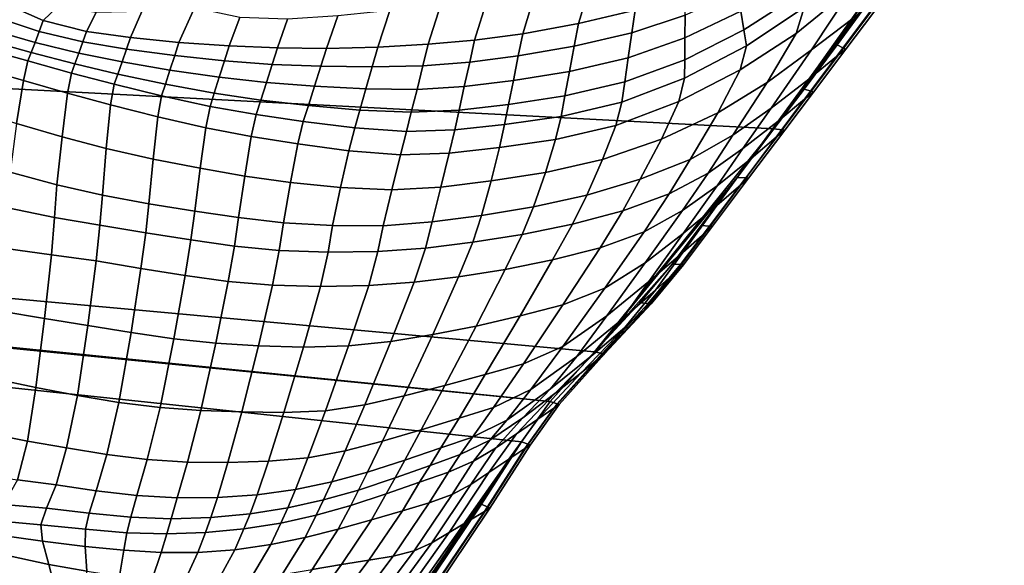
# Model space of a CAD drawing. Units: inches. Extents: x -86 to 154, y -69 to 171.
# Drawn here: x 33 to 52, y 52 to 63 of the extents above; entities that cross this region are included whole.
import ezdxf

# ---------------------------------------------------------------- set-up
doc = ezdxf.new("R2010")
doc.units = ezdxf.units.IN
doc.header["$MEASUREMENT"] = 0

msp = doc.modelspace()

# ---------------------------------------------------------------- linework, layer by layer
for points in [[(47.59, 60.824, -10.983), (-71.381, 67.082, -10.983), (52.049, 67.123, -10.983)], [(-71.252, 66.86, -10.983), (-71.381, 67.082, -10.983), (43.262, 55.553, -10.983)], [(43.262, 55.553, -10.983), (-71.381, 67.082, -10.983), (44.12, 56.511, -10.983)], [(44.12, 56.511, -10.983), (-71.381, 67.082, -10.983), (47.59, 60.824, -10.983)], [(50.562, 64.878, -10.983), (47.59, 60.824, -10.983), (52.049, 67.123, -10.983)], [(28.92, 41.064, -10.983), (-71.252, 66.86, -10.983), (34.436, 44.814, -10.983)], [(34.436, 44.814, -10.983), (-71.252, 66.86, -10.983), (37.739, 47.703, -10.983)], [(37.739, 47.703, -10.983), (-71.252, 66.86, -10.983), (42.707, 54.774, -10.983)], [(42.707, 54.774, -10.983), (-71.252, 66.86, -10.983), (43.262, 55.553, -10.983)], [(48.814, 62.452, -10.983), (47.59, 60.824, -10.983), (50.562, 64.878, -10.983)], [(49.685, 63.645, -10.983), (48.814, 62.452, -10.983), (50.562, 64.878, -10.983)], [(49.119, 62.964, 1.754), (49.932, 64.122, 1.627), (49.121, 63.567, 2.473), (48.32, 62.352, 2.537)], [(44.906, 63.123, 4.024), (45.167, 64.008, 3.979), (44.072, 63.732, 4.353), (43.811, 62.867, 4.421)], [(49.121, 63.567, 2.473), (49.011, 63.832, 2.682), (48.175, 63.172, 3.428), (48.019, 62.672, 3.495)], [(43.811, 62.867, 4.421), (44.072, 63.732, 4.353), (42.983, 63.502, 4.744), (42.73, 62.667, 4.824)], [(48.119, 63.459, 3.321), (48.042, 63.767, 3.197), (46.951, 63.104, 3.849), (47.011, 62.741, 4.118)], [(49.685, 63.645, -10.983), (49.836, 63.588, -10.413), (48.94, 62.389, -10.413), (48.814, 62.452, -10.983)], [(33.726, 63.185, 7.977), (33.102, 63.488, 7.975), (32.552, 63.323, 7.77), (33.454, 62.925, 7.992)], [(42.73, 62.667, 4.824), (42.983, 63.502, 4.744), (42.049, 63.348, 5.113), (41.799, 62.54, 5.2)], [(45.873, 63.025, 4.034), (45.87, 62.587, 4.439), (46.951, 63.104, 3.849), (46.886, 63.473, 3.573)], [(48.175, 63.172, 3.428), (48.119, 63.459, 3.321), (47.011, 62.741, 4.118), (47.059, 62.431, 4.344)], [(48.32, 62.352, 2.537), (49.121, 63.567, 2.473), (48.019, 62.672, 3.495), (47.46, 61.725, 3.497)], [(49.694, 63.418, 0.881), (48.802, 62.223, 1.025), (48.981, 62.368, -0.255), (49.886, 63.569, -0.351)], [(48.94, 62.389, -10.413), (49.836, 63.588, -10.413), (49.886, 63.569, -8.705), (48.981, 62.368, -8.705)], [(49.886, 63.569, -0.351), (48.981, 62.368, -0.255), (48.981, 62.368, -1.657), (49.886, 63.569, -1.682)], [(49.886, 63.569, -1.682), (48.981, 62.368, -1.657), (48.981, 62.368, -2.853), (49.886, 63.569, -2.853)], [(49.886, 63.569, -2.853), (48.981, 62.368, -2.853), (48.981, 62.368, -3.982), (49.886, 63.569, -3.982)], [(49.886, 63.569, -3.982), (48.981, 62.368, -3.982), (48.981, 62.368, -5.186), (49.886, 63.569, -5.186)], [(49.886, 63.569, -5.186), (48.981, 62.368, -5.186), (48.981, 62.368, -6.687), (49.886, 63.569, -6.687)], [(48.981, 62.368, -8.705), (49.886, 63.569, -8.705), (49.886, 63.569, -6.687), (48.981, 62.368, -6.687)], [(33.375, 62.711, 8.462), (33.454, 62.925, 7.992), (32.552, 63.323, 7.77), (32.438, 63.016, 8.37)], [(41.799, 62.54, 5.2), (42.049, 63.348, 5.113), (41.149, 63.232, 5.496), (40.903, 62.463, 5.587)], [(45.873, 63.025, 4.034), (45.876, 63.421, 3.667), (44.906, 63.123, 4.024), (44.842, 62.686, 4.478)], [(48.802, 62.223, 1.025), (49.694, 63.418, 0.881), (49.119, 62.964, 1.754), (48.264, 61.788, 1.85)], [(33.726, 63.185, 7.977), (33.454, 62.925, 7.992), (34.291, 62.708, 8.078), (34.479, 63.078, 8.032)], [(34.479, 63.078, 8.032), (34.291, 62.708, 8.078), (35.141, 62.591, 8), (35.363, 63.097, 8.016)], [(36.079, 62.497, 7.734), (36.38, 63.169, 7.803), (35.363, 63.097, 8.016), (35.141, 62.591, 8)], [(37.048, 62.43, 7.353), (37.256, 62.982, 7.298), (36.38, 63.169, 7.803), (36.079, 62.497, 7.734)], [(39.927, 62.409, 6.025), (40.161, 63.115, 5.927), (39.15, 63.015, 6.38), (38.933, 62.384, 6.482)], [(40.903, 62.463, 5.587), (41.149, 63.232, 5.496), (40.161, 63.115, 5.927), (39.927, 62.409, 6.025)], [(44.842, 62.686, 4.478), (44.906, 63.123, 4.024), (43.811, 62.867, 4.421), (43.728, 62.425, 4.928)], [(45.87, 62.587, 4.439), (45.866, 62.164, 4.83), (47.011, 62.741, 4.118), (46.951, 63.104, 3.849)], [(48.019, 62.672, 3.495), (48.175, 63.172, 3.428), (47.059, 62.431, 4.344), (46.941, 61.965, 4.482)], [(33.294, 62.498, 8.958), (33.375, 62.711, 8.462), (32.438, 63.016, 8.37), (32.335, 62.771, 8.944)], [(33.454, 62.925, 7.992), (33.375, 62.711, 8.462), (34.219, 62.51, 8.477), (34.291, 62.708, 8.078)], [(37.986, 62.392, 6.93), (38.18, 62.951, 6.831), (37.256, 62.982, 7.298), (37.048, 62.43, 7.353)], [(38.933, 62.384, 6.482), (39.15, 63.015, 6.38), (38.18, 62.951, 6.831), (37.986, 62.392, 6.93)], [(44.842, 62.686, 4.478), (44.773, 62.203, 4.98), (45.87, 62.587, 4.439), (45.873, 63.025, 4.034)], [(48.264, 61.788, 1.85), (49.119, 62.964, 1.754), (48.32, 62.352, 2.537), (47.538, 61.226, 2.554)], [(33.217, 62.302, 9.429), (33.294, 62.498, 8.958), (32.335, 62.771, 8.944), (32.246, 62.574, 9.461)], [(33.375, 62.711, 8.462), (33.294, 62.498, 8.958), (34.14, 62.293, 8.917), (34.219, 62.51, 8.477)], [(34.291, 62.708, 8.078), (34.219, 62.51, 8.477), (35.063, 62.369, 8.375), (35.141, 62.591, 8)], [(43.728, 62.425, 4.928), (43.811, 62.867, 4.421), (42.73, 62.667, 4.824), (42.644, 62.236, 5.356)], [(43.728, 62.425, 4.928), (43.636, 61.936, 5.488), (44.773, 62.203, 4.98), (44.842, 62.686, 4.478)], [(45.866, 62.164, 4.83), (45.864, 61.81, 5.158), (47.059, 62.431, 4.344), (47.011, 62.741, 4.118)], [(33.154, 62.139, 9.821), (33.217, 62.302, 9.429), (32.246, 62.574, 9.461), (32.172, 62.411, 9.888)], [(33.294, 62.498, 8.958), (33.217, 62.302, 9.429), (34.064, 62.082, 9.344), (34.14, 62.293, 8.917)], [(34.219, 62.51, 8.477), (34.14, 62.293, 8.917), (34.977, 62.124, 8.789), (35.063, 62.369, 8.375)], [(35.996, 62.243, 8.118), (36.079, 62.497, 7.734), (35.141, 62.591, 8), (35.063, 62.369, 8.375)], [(36.958, 62.142, 7.766), (37.048, 62.43, 7.353), (36.079, 62.497, 7.734), (35.996, 62.243, 8.118)], [(41.705, 62.114, 5.736), (41.799, 62.54, 5.2), (40.903, 62.463, 5.587), (40.799, 62.048, 6.115)], [(42.644, 62.236, 5.356), (42.73, 62.667, 4.824), (41.799, 62.54, 5.2), (41.705, 62.114, 5.736)], [(44.773, 62.203, 4.98), (44.705, 61.735, 5.465), (45.866, 62.164, 4.83), (45.87, 62.587, 4.439)], [(47.46, 61.725, 3.497), (48.019, 62.672, 3.495), (46.941, 61.965, 4.482), (46.503, 61.133, 4.491)], [(33.071, 61.763, 10.038), (33.154, 62.139, 9.821), (32.172, 62.411, 9.888), (32.083, 62.047, 10.137)], [(35.063, 62.369, 8.375), (34.977, 62.124, 8.789), (35.905, 61.962, 8.541), (35.996, 62.243, 8.118)], [(37.885, 62.074, 7.384), (37.986, 62.392, 6.93), (37.048, 62.43, 7.353), (36.958, 62.142, 7.766)], [(38.823, 62.037, 6.974), (38.933, 62.384, 6.482), (37.986, 62.392, 6.93), (37.885, 62.074, 7.384)], [(39.817, 62.025, 6.539), (39.927, 62.409, 6.025), (38.933, 62.384, 6.482), (38.823, 62.037, 6.974)], [(40.799, 62.048, 6.115), (40.903, 62.463, 5.587), (39.927, 62.409, 6.025), (39.817, 62.025, 6.539)], [(42.644, 62.236, 5.356), (42.549, 61.759, 5.943), (43.636, 61.936, 5.488), (43.728, 62.425, 4.928)], [(45.864, 61.81, 5.158), (45.75, 61.356, 5.36), (46.941, 61.965, 4.482), (47.059, 62.431, 4.344)], [(47.538, 61.226, 2.554), (48.32, 62.352, 2.537), (47.46, 61.725, 3.497), (46.794, 60.701, 3.471)], [(48.175, 61.596, -10.983), (47.59, 60.824, -10.983), (48.814, 62.452, -10.983)], [(48.814, 62.452, -10.983), (48.94, 62.389, -10.413), (48.312, 61.553, -10.413), (48.175, 61.596, -10.983)], [(48.802, 62.223, 1.025), (48.186, 61.398, 1.073), (48.357, 61.539, -0.222), (48.981, 62.368, -0.255)], [(48.312, 61.553, -10.413), (48.94, 62.389, -10.413), (48.981, 62.368, -8.705), (48.357, 61.539, -8.705)], [(48.981, 62.368, -0.255), (48.357, 61.539, -0.222), (48.357, 61.539, -1.649), (48.981, 62.368, -1.657)], [(48.981, 62.368, -1.657), (48.357, 61.539, -1.649), (48.357, 61.539, -2.853), (48.981, 62.368, -2.853)], [(48.981, 62.368, -2.853), (48.357, 61.539, -2.853), (48.357, 61.539, -3.982), (48.981, 62.368, -3.982)], [(48.981, 62.368, -3.982), (48.357, 61.539, -3.982), (48.357, 61.539, -5.186), (48.981, 62.368, -5.186)], [(48.981, 62.368, -5.186), (48.357, 61.539, -5.186), (48.357, 61.539, -6.687), (48.981, 62.368, -6.687)], [(48.357, 61.539, -8.705), (48.981, 62.368, -8.705), (48.981, 62.368, -6.687), (48.357, 61.539, -6.687)], [(33.154, 62.139, 9.821), (33.071, 61.763, 10.038), (33.925, 61.517, 9.892), (34, 61.906, 9.7)], [(33.217, 62.302, 9.429), (33.154, 62.139, 9.821), (34, 61.906, 9.7), (34.064, 62.082, 9.344)], [(34.14, 62.293, 8.917), (34.064, 62.082, 9.344), (34.894, 61.887, 9.19), (34.977, 62.124, 8.789)], [(34.977, 62.124, 8.789), (34.894, 61.887, 9.19), (35.816, 61.69, 8.951), (35.905, 61.962, 8.541)], [(35.996, 62.243, 8.118), (35.905, 61.962, 8.541), (36.859, 61.823, 8.223), (36.958, 62.142, 7.766)], [(36.958, 62.142, 7.766), (36.859, 61.823, 8.223), (37.773, 61.724, 7.885), (37.885, 62.074, 7.384)], [(40.799, 62.048, 6.115), (40.685, 61.589, 6.698), (41.6, 61.643, 6.329), (41.705, 62.114, 5.736)], [(41.705, 62.114, 5.736), (41.6, 61.643, 6.329), (42.549, 61.759, 5.943), (42.644, 62.236, 5.356)], [(43.636, 61.936, 5.488), (43.547, 61.463, 6.029), (44.705, 61.735, 5.465), (44.773, 62.203, 4.98)], [(44.705, 61.735, 5.465), (44.649, 61.345, 5.87), (45.864, 61.81, 5.158), (45.866, 62.164, 4.83)], [(48.264, 61.788, 1.85), (47.674, 60.976, 1.882), (48.186, 61.398, 1.073), (48.802, 62.223, 1.025)], [(31.95, 61.247, 10.116), (32.937, 60.93, 9.984), (33.071, 61.763, 10.038), (32.083, 62.047, 10.137)], [(34.064, 62.082, 9.344), (34, 61.906, 9.7), (34.824, 61.688, 9.525), (34.894, 61.887, 9.19)], [(35.905, 61.962, 8.541), (35.816, 61.69, 8.951), (36.763, 61.515, 8.665), (36.859, 61.823, 8.223)], [(37.885, 62.074, 7.384), (37.773, 61.724, 7.885), (38.701, 61.653, 7.517), (38.823, 62.037, 6.974)], [(38.823, 62.037, 6.974), (38.701, 61.653, 7.517), (39.695, 61.6, 7.108), (39.817, 62.025, 6.539)], [(39.817, 62.025, 6.539), (39.695, 61.6, 7.108), (40.685, 61.589, 6.698), (40.799, 62.048, 6.115)], [(42.549, 61.759, 5.943), (42.457, 61.297, 6.512), (43.547, 61.463, 6.029), (43.636, 61.936, 5.488)], [(46.503, 61.133, 4.491), (46.941, 61.965, 4.482), (45.75, 61.356, 5.36), (45.415, 60.628, 5.378)], [(32.937, 60.93, 9.984), (33.818, 60.669, 9.825), (33.925, 61.517, 9.892), (33.071, 61.763, 10.038)], [(34, 61.906, 9.7), (33.925, 61.517, 9.892), (34.755, 61.288, 9.705), (34.824, 61.688, 9.525)], [(34.894, 61.887, 9.19), (34.824, 61.688, 9.525), (35.742, 61.463, 9.293), (35.816, 61.69, 8.951)], [(36.859, 61.823, 8.223), (36.763, 61.515, 8.665), (37.666, 61.384, 8.37), (37.773, 61.724, 7.885)], [(41.6, 61.643, 6.329), (41.499, 61.187, 6.902), (42.457, 61.297, 6.512), (42.549, 61.759, 5.943)], [(43.547, 61.463, 6.029), (43.472, 61.068, 6.482), (44.649, 61.345, 5.87), (44.705, 61.735, 5.465)], [(44.649, 61.345, 5.87), (44.53, 60.892, 6.121), (45.75, 61.356, 5.36), (45.864, 61.81, 5.158)], [(47.538, 61.226, 2.554), (46.993, 60.443, 2.557), (47.674, 60.976, 1.882), (48.264, 61.788, 1.85)], [(34.824, 61.688, 9.525), (34.755, 61.288, 9.705), (35.668, 61.056, 9.483), (35.742, 61.463, 9.293)], [(35.816, 61.69, 8.951), (35.742, 61.463, 9.293), (36.683, 61.258, 9.034), (36.763, 61.515, 8.665)], [(37.773, 61.724, 7.885), (37.666, 61.384, 8.37), (38.584, 61.281, 8.043), (38.701, 61.653, 7.517)], [(38.701, 61.653, 7.517), (38.584, 61.281, 8.043), (39.577, 61.19, 7.658), (39.695, 61.6, 7.108)], [(39.695, 61.6, 7.108), (39.577, 61.19, 7.658), (40.574, 61.146, 7.262), (40.685, 61.589, 6.698)], [(40.685, 61.589, 6.698), (40.574, 61.146, 7.262), (41.499, 61.187, 6.902), (41.6, 61.643, 6.329)], [(46.794, 60.701, 3.471), (47.46, 61.725, 3.497), (46.503, 61.133, 4.491), (45.97, 60.235, 4.441)], [(48.175, 61.596, -10.983), (48.312, 61.553, -10.413), (47.748, 60.807, -10.413), (47.59, 60.824, -10.983)], [(47.748, 60.807, -10.413), (48.312, 61.553, -10.413), (48.357, 61.539, -8.705), (47.801, 60.801, -8.705)], [(33.818, 60.669, 9.825), (34.672, 60.446, 9.642), (34.755, 61.288, 9.705), (33.925, 61.517, 9.892)], [(35.742, 61.463, 9.293), (35.668, 61.056, 9.483), (36.599, 60.843, 9.246), (36.683, 61.258, 9.034)], [(36.763, 61.515, 8.665), (36.683, 61.258, 9.034), (37.575, 61.101, 8.775), (37.666, 61.384, 8.37)], [(37.666, 61.384, 8.37), (37.575, 61.101, 8.775), (38.485, 60.971, 8.482), (38.584, 61.281, 8.043)], [(42.457, 61.297, 6.512), (42.38, 60.912, 6.987), (43.472, 61.068, 6.482), (43.547, 61.463, 6.029)], [(45.415, 60.628, 5.378), (45.75, 61.356, 5.36), (44.53, 60.892, 6.121), (44.276, 60.236, 6.141)], [(47.674, 60.976, 1.882), (47.15, 60.253, 1.882), (47.638, 60.664, 1.073), (48.186, 61.398, 1.073)], [(48.186, 61.398, 1.073), (47.638, 60.664, 1.073), (47.801, 60.801, -0.222), (48.357, 61.539, -0.222)], [(48.357, 61.539, -0.222), (47.801, 60.801, -0.222), (47.801, 60.801, -1.649), (48.357, 61.539, -1.649)], [(48.357, 61.539, -1.649), (47.801, 60.801, -1.649), (47.801, 60.801, -2.853), (48.357, 61.539, -2.853)], [(48.357, 61.539, -2.853), (47.801, 60.801, -2.853), (47.801, 60.801, -3.982), (48.357, 61.539, -3.982)], [(48.357, 61.539, -3.982), (47.801, 60.801, -3.982), (47.801, 60.801, -5.186), (48.357, 61.539, -5.186)], [(48.357, 61.539, -5.186), (47.801, 60.801, -5.186), (47.801, 60.801, -6.687), (48.357, 61.539, -6.687)], [(47.801, 60.801, -8.705), (48.357, 61.539, -8.705), (48.357, 61.539, -6.687), (47.801, 60.801, -6.687)], [(34.672, 60.446, 9.642), (35.58, 60.243, 9.437), (35.668, 61.056, 9.483), (34.755, 61.288, 9.705)], [(36.683, 61.258, 9.034), (36.599, 60.843, 9.246), (37.479, 60.677, 9.01), (37.575, 61.101, 8.775)], [(38.584, 61.281, 8.043), (38.485, 60.971, 8.482), (39.479, 60.846, 8.118), (39.577, 61.19, 7.658)], [(39.577, 61.19, 7.658), (39.479, 60.846, 8.118), (40.481, 60.775, 7.734), (40.574, 61.146, 7.262)], [(40.574, 61.146, 7.262), (40.481, 60.775, 7.734), (41.415, 60.806, 7.381), (41.499, 61.187, 6.902)], [(41.499, 61.187, 6.902), (41.415, 60.806, 7.381), (42.38, 60.912, 6.987), (42.457, 61.297, 6.512)], [(43.472, 61.068, 6.482), (43.363, 60.619, 6.757), (44.53, 60.892, 6.121), (44.649, 61.345, 5.87)], [(46.794, 60.701, 3.471), (46.316, 59.971, 3.451), (46.993, 60.443, 2.557), (47.538, 61.226, 2.554)], [(35.58, 60.243, 9.437), (36.491, 60.064, 9.215), (36.599, 60.843, 9.246), (35.668, 61.056, 9.483)], [(37.575, 61.101, 8.775), (37.479, 60.677, 9.01), (38.378, 60.536, 8.74), (38.485, 60.971, 8.482)], [(38.485, 60.971, 8.482), (38.378, 60.536, 8.74), (39.366, 60.403, 8.397), (39.479, 60.846, 8.118)], [(42.38, 60.912, 6.987), (42.28, 60.465, 7.274), (43.363, 60.619, 6.757), (43.472, 61.068, 6.482)], [(45.97, 60.235, 4.441), (46.503, 61.133, 4.491), (45.415, 60.628, 5.378), (45.005, 59.85, 5.307)], [(46.993, 60.443, 2.557), (46.491, 59.727, 2.55), (47.15, 60.253, 1.882), (47.674, 60.976, 1.882)], [(32.815, 59.99, 9.804), (33.718, 59.741, 9.642), (33.818, 60.669, 9.825), (32.937, 60.93, 9.984)], [(36.491, 60.064, 9.215), (37.353, 59.914, 8.984), (37.479, 60.677, 9.01), (36.599, 60.843, 9.246)], [(39.479, 60.846, 8.118), (39.366, 60.403, 8.397), (40.368, 60.326, 8.026), (40.481, 60.775, 7.734)], [(40.481, 60.775, 7.734), (40.368, 60.326, 8.026), (41.31, 60.358, 7.675), (41.415, 60.806, 7.381)], [(41.415, 60.806, 7.381), (41.31, 60.358, 7.675), (42.28, 60.465, 7.274), (42.38, 60.912, 6.987)], [(44.276, 60.236, 6.141), (44.53, 60.892, 6.121), (43.363, 60.619, 6.757), (43.169, 59.983, 6.768)], [(46.881, 59.885, -10.983), (44.12, 56.511, -10.983), (47.59, 60.824, -10.983)], [(47.59, 60.824, -10.983), (47.748, 60.807, -10.413), (47.047, 59.876, -10.413), (46.881, 59.885, -10.983)], [(47.638, 60.664, 1.073), (46.949, 59.741, 1.073), (47.102, 59.873, -0.222), (47.801, 60.801, -0.222)], [(47.047, 59.876, -10.413), (47.748, 60.807, -10.413), (47.801, 60.801, -8.705), (47.102, 59.873, -8.705)], [(47.801, 60.801, -0.222), (47.102, 59.873, -0.222), (47.102, 59.873, -1.649), (47.801, 60.801, -1.649)], [(47.801, 60.801, -1.649), (47.102, 59.873, -1.649), (47.102, 59.873, -2.853), (47.801, 60.801, -2.853)], [(47.801, 60.801, -2.853), (47.102, 59.873, -2.853), (47.102, 59.873, -3.982), (47.801, 60.801, -3.982)], [(47.801, 60.801, -3.982), (47.102, 59.873, -3.982), (47.102, 59.873, -5.186), (47.801, 60.801, -5.186)], [(47.801, 60.801, -5.186), (47.102, 59.873, -5.186), (47.102, 59.873, -6.687), (47.801, 60.801, -6.687)], [(47.102, 59.873, -8.705), (47.801, 60.801, -8.705), (47.801, 60.801, -6.687), (47.102, 59.873, -6.687)], [(33.718, 59.741, 9.642), (34.597, 59.543, 9.467), (34.672, 60.446, 9.642), (33.818, 60.669, 9.825)], [(37.353, 59.914, 8.984), (38.235, 59.791, 8.722), (38.378, 60.536, 8.74), (37.479, 60.677, 9.01)], [(43.169, 59.983, 6.768), (43.363, 60.619, 6.757), (42.28, 60.465, 7.274), (42.118, 59.821, 7.279)], [(45.005, 59.85, 5.307), (45.415, 60.628, 5.378), (44.276, 60.236, 6.141), (43.97, 59.545, 6.05)], [(45.97, 60.235, 4.441), (45.565, 59.567, 4.401), (46.316, 59.971, 3.451), (46.794, 60.701, 3.471)], [(47.15, 60.253, 1.882), (46.489, 59.344, 1.882), (46.949, 59.741, 1.073), (47.638, 60.664, 1.073)], [(34.597, 59.543, 9.467), (35.497, 59.378, 9.272), (35.58, 60.243, 9.437), (34.672, 60.446, 9.642)], [(39.205, 59.69, 8.405), (39.366, 60.403, 8.397), (38.378, 60.536, 8.74), (38.235, 59.791, 8.722)], [(40.198, 59.649, 8.055), (40.368, 60.326, 8.026), (39.366, 60.403, 8.397), (39.205, 59.69, 8.405)], [(42.118, 59.821, 7.279), (42.28, 60.465, 7.274), (41.31, 60.358, 7.675), (41.148, 59.7, 7.694)], [(46.316, 59.971, 3.451), (45.82, 59.245, 3.42), (46.491, 59.727, 2.55), (46.993, 60.443, 2.557)], [(35.497, 59.378, 9.272), (36.386, 59.236, 9.058), (36.491, 60.064, 9.215), (35.58, 60.243, 9.437)], [(41.148, 59.7, 7.694), (41.31, 60.358, 7.675), (40.368, 60.326, 8.026), (40.198, 59.649, 8.055)], [(43.97, 59.545, 6.05), (44.276, 60.236, 6.141), (43.169, 59.983, 6.768), (42.939, 59.319, 6.651)], [(45.565, 59.567, 4.401), (45.97, 60.235, 4.441), (45.005, 59.85, 5.307), (44.667, 59.241, 5.246)], [(46.491, 59.727, 2.55), (45.836, 58.803, 2.534), (46.489, 59.344, 1.882), (47.15, 60.253, 1.882)], [(36.386, 59.236, 9.058), (37.233, 59.11, 8.824), (37.353, 59.914, 8.984), (36.491, 60.064, 9.215)], [(32.768, 59.297, 9.644), (33.67, 59.114, 9.486), (33.718, 59.741, 9.642), (32.815, 59.99, 9.804)], [(37.233, 59.11, 8.824), (38.1, 59.011, 8.564), (38.235, 59.791, 8.722), (37.353, 59.914, 8.984)], [(42.939, 59.319, 6.651), (43.169, 59.983, 6.768), (42.118, 59.821, 7.279), (41.933, 59.151, 7.146)], [(44.667, 59.241, 5.246), (45.005, 59.85, 5.307), (43.97, 59.545, 6.05), (43.694, 58.983, 5.966)], [(45.62, 58.21, -10.983), (44.12, 56.511, -10.983), (46.881, 59.885, -10.983)], [(45.565, 59.567, 4.401), (45.083, 58.834, 4.333), (45.82, 59.245, 3.42), (46.316, 59.971, 3.451)], [(46.181, 58.955, -10.983), (45.62, 58.21, -10.983), (46.881, 59.885, -10.983)], [(46.881, 59.885, -10.983), (47.047, 59.876, -10.413), (46.347, 58.946, -10.413), (46.181, 58.955, -10.983)], [(46.949, 59.741, 1.073), (46.258, 58.815, 1.073), (46.402, 58.943, -0.222), (47.102, 59.873, -0.222)], [(46.347, 58.946, -10.413), (47.047, 59.876, -10.413), (47.102, 59.873, -8.705), (46.402, 58.943, -8.705)], [(47.102, 59.873, -0.222), (46.402, 58.943, -0.222), (46.402, 58.943, -1.649), (47.102, 59.873, -1.649)], [(47.102, 59.873, -1.649), (46.402, 58.943, -1.649), (46.402, 58.943, -2.853), (47.102, 59.873, -2.853)], [(47.102, 59.873, -2.853), (46.402, 58.943, -2.853), (46.402, 58.943, -3.982), (47.102, 59.873, -3.982)], [(47.102, 59.873, -3.982), (46.402, 58.943, -3.982), (46.402, 58.943, -5.186), (47.102, 59.873, -5.186)], [(47.102, 59.873, -5.186), (46.402, 58.943, -5.186), (46.402, 58.943, -6.687), (47.102, 59.873, -6.687)], [(46.402, 58.943, -8.705), (47.102, 59.873, -8.705), (47.102, 59.873, -6.687), (46.402, 58.943, -6.687)], [(33.67, 59.114, 9.486), (34.55, 58.964, 9.312), (34.597, 59.543, 9.467), (33.718, 59.741, 9.642)], [(39.052, 58.954, 8.27), (39.205, 59.69, 8.405), (38.235, 59.791, 8.722), (38.1, 59.011, 8.564)], [(40.031, 58.953, 7.94), (40.198, 59.649, 8.055), (39.205, 59.69, 8.405), (39.052, 58.954, 8.27)], [(40.978, 59.025, 7.57), (41.148, 59.7, 7.694), (40.198, 59.649, 8.055), (40.031, 58.953, 7.94)], [(41.933, 59.151, 7.146), (42.118, 59.821, 7.279), (41.148, 59.7, 7.694), (40.978, 59.025, 7.57)], [(45.82, 59.245, 3.42), (45.103, 58.235, 3.357), (45.836, 58.803, 2.534), (46.491, 59.727, 2.55)], [(46.489, 59.344, 1.882), (45.828, 58.433, 1.882), (46.258, 58.815, 1.073), (46.949, 59.741, 1.073)], [(34.55, 58.964, 9.312), (35.437, 58.816, 9.109), (35.497, 59.378, 9.272), (34.597, 59.543, 9.467)], [(43.694, 58.983, 5.966), (43.97, 59.545, 6.05), (42.939, 59.319, 6.651), (42.72, 58.783, 6.544)], [(45.083, 58.834, 4.333), (45.565, 59.567, 4.401), (44.667, 59.241, 5.246), (44.227, 58.524, 5.13)], [(32.73, 58.511, 9.417), (33.61, 58.386, 9.259), (33.67, 59.114, 9.486), (32.768, 59.297, 9.644)], [(35.437, 58.816, 9.109), (36.31, 58.677, 8.887), (36.386, 59.236, 9.058), (35.497, 59.378, 9.272)], [(42.72, 58.783, 6.544), (42.939, 59.319, 6.651), (41.933, 59.151, 7.146), (41.765, 58.632, 7.02)], [(45.836, 58.803, 2.534), (45.173, 57.872, 2.511), (45.828, 58.433, 1.882), (46.489, 59.344, 1.882)], [(33.61, 58.386, 9.259), (34.476, 58.27, 9.079), (34.55, 58.964, 9.312), (33.67, 59.114, 9.486)], [(36.31, 58.677, 8.887), (37.152, 58.558, 8.656), (37.233, 59.11, 8.824), (36.386, 59.236, 9.058)], [(37.152, 58.558, 8.656), (38.017, 58.474, 8.404), (38.1, 59.011, 8.564), (37.233, 59.11, 8.824)], [(41.765, 58.632, 7.02), (41.933, 59.151, 7.146), (40.978, 59.025, 7.57), (40.849, 58.52, 7.438)], [(44.227, 58.524, 5.13), (44.667, 59.241, 5.246), (43.694, 58.983, 5.966), (43.31, 58.29, 5.806)], [(45.083, 58.834, 4.333), (44.318, 57.742, 4.196), (45.103, 58.235, 3.357), (45.82, 59.245, 3.42)], [(34.476, 58.27, 9.079), (35.341, 58.127, 8.865), (35.437, 58.816, 9.109), (34.55, 58.964, 9.312)], [(38.017, 58.474, 8.404), (38.964, 58.439, 8.123), (39.052, 58.954, 8.27), (38.1, 59.011, 8.564)], [(38.964, 58.439, 8.123), (39.93, 58.453, 7.803), (40.031, 58.953, 7.94), (39.052, 58.954, 8.27)], [(40.849, 58.52, 7.438), (40.978, 59.025, 7.57), (40.031, 58.953, 7.94), (39.93, 58.453, 7.803)], [(43.31, 58.29, 5.806), (43.694, 58.983, 5.966), (42.72, 58.783, 6.544), (42.392, 58.104, 6.358)], [(46.181, 58.955, -10.983), (46.347, 58.946, -10.413), (45.786, 58.201, -10.413), (45.62, 58.21, -10.983)], [(46.258, 58.815, 1.073), (45.705, 58.074, 1.073), (45.841, 58.198, -0.222), (46.402, 58.943, -0.222)], [(45.786, 58.201, -10.413), (46.347, 58.946, -10.413), (46.402, 58.943, -8.705), (45.841, 58.198, -8.705)], [(46.402, 58.943, -0.222), (45.841, 58.198, -0.222), (45.841, 58.198, -1.649), (46.402, 58.943, -1.649)], [(46.402, 58.943, -1.649), (45.841, 58.198, -1.649), (45.841, 58.198, -2.853), (46.402, 58.943, -2.853)], [(46.402, 58.943, -2.853), (45.841, 58.198, -2.853), (45.841, 58.198, -3.982), (46.402, 58.943, -3.982)], [(46.402, 58.943, -3.982), (45.841, 58.198, -3.982), (45.841, 58.198, -5.186), (46.402, 58.943, -5.186)], [(46.402, 58.943, -5.186), (45.841, 58.198, -5.186), (45.841, 58.198, -6.687), (46.402, 58.943, -6.687)], [(45.841, 58.198, -8.705), (46.402, 58.943, -8.705), (46.402, 58.943, -6.687), (45.841, 58.198, -6.687)], [(35.341, 58.127, 8.865), (36.196, 57.986, 8.635), (36.31, 58.677, 8.887), (35.437, 58.816, 9.109)], [(42.392, 58.104, 6.358), (42.72, 58.783, 6.544), (41.765, 58.632, 7.02), (41.491, 57.963, 6.818)], [(44.318, 57.742, 4.196), (45.083, 58.834, 4.333), (44.227, 58.524, 5.13), (43.509, 57.424, 4.893)], [(45.103, 58.235, 3.357), (44.358, 57.206, 3.264), (45.173, 57.872, 2.511), (45.836, 58.803, 2.534)], [(45.828, 58.433, 1.882), (45.298, 57.704, 1.882), (45.705, 58.074, 1.073), (46.258, 58.815, 1.073)], [(32.631, 57.297, 9.033), (33.476, 57.156, 8.862), (33.61, 58.386, 9.259), (32.73, 58.511, 9.417)], [(36.196, 57.986, 8.635), (37.03, 57.876, 8.404), (37.152, 58.558, 8.656), (36.31, 58.677, 8.887)], [(37.03, 57.876, 8.404), (37.889, 57.804, 8.158), (38.017, 58.474, 8.404), (37.152, 58.558, 8.656)], [(40.627, 57.858, 7.217), (40.849, 58.52, 7.438), (39.93, 58.453, 7.803), (39.753, 57.795, 7.567)], [(41.491, 57.963, 6.818), (41.765, 58.632, 7.02), (40.849, 58.52, 7.438), (40.627, 57.858, 7.217)], [(43.509, 57.424, 4.893), (44.227, 58.524, 5.13), (43.31, 58.29, 5.806), (42.679, 57.206, 5.486)], [(33.476, 57.156, 8.862), (34.317, 57.022, 8.67), (34.476, 58.27, 9.079), (33.61, 58.386, 9.259)], [(37.889, 57.804, 8.158), (38.818, 57.777, 7.879), (38.964, 58.439, 8.123), (38.017, 58.474, 8.404)], [(38.818, 57.777, 7.879), (39.753, 57.795, 7.567), (39.93, 58.453, 7.803), (38.964, 58.439, 8.123)], [(45.173, 57.872, 2.511), (44.647, 57.137, 2.48), (45.298, 57.704, 1.882), (45.828, 58.433, 1.882)], [(34.317, 57.022, 8.67), (35.152, 56.884, 8.457), (35.341, 58.127, 8.865), (34.476, 58.27, 9.079)], [(35.152, 56.884, 8.457), (35.977, 56.762, 8.23), (36.196, 57.986, 8.635), (35.341, 58.127, 8.865)], [(42.679, 57.206, 5.486), (43.31, 58.29, 5.806), (42.392, 58.104, 6.358), (41.83, 57.012, 6.008)], [(44.318, 57.742, 4.196), (43.506, 56.616, 4.006), (44.358, 57.206, 3.264), (45.103, 58.235, 3.357)], [(44.999, 57.459, -10.983), (44.12, 56.511, -10.983), (45.62, 58.21, -10.983)], [(45.62, 58.21, -10.983), (45.786, 58.201, -10.413), (45.16, 57.445, -10.409), (44.999, 57.459, -10.983)], [(45.705, 58.074, 1.073), (45.087, 57.327, 1.113), (45.214, 57.44, -0.179), (45.841, 58.198, -0.222)], [(45.16, 57.445, -10.409), (45.786, 58.201, -10.413), (45.841, 58.198, -8.705), (45.214, 57.44, -8.69)], [(45.841, 58.198, -0.222), (45.214, 57.44, -0.179), (45.214, 57.44, -1.609), (45.841, 58.198, -1.649)], [(45.841, 58.198, -1.649), (45.214, 57.44, -1.609), (45.214, 57.44, -2.815), (45.841, 58.198, -2.853)], [(45.841, 58.198, -2.853), (45.214, 57.44, -2.815), (45.214, 57.44, -3.946), (45.841, 58.198, -3.982)], [(45.841, 58.198, -3.982), (45.214, 57.44, -3.946), (45.214, 57.44, -5.153), (45.841, 58.198, -5.186)], [(45.841, 58.198, -5.186), (45.214, 57.44, -5.153), (45.214, 57.44, -6.66), (45.841, 58.198, -6.687)], [(45.214, 57.44, -8.69), (45.841, 58.198, -8.705), (45.841, 58.198, -6.687), (45.214, 57.44, -6.66)], [(36.789, 56.678, 7.995), (37.03, 57.876, 8.404), (36.196, 57.986, 8.635), (35.977, 56.762, 8.23)], [(40.989, 56.845, 6.457), (41.491, 57.963, 6.818), (40.627, 57.858, 7.217), (40.179, 56.711, 6.828)], [(41.83, 57.012, 6.008), (42.392, 58.104, 6.358), (41.491, 57.963, 6.818), (40.989, 56.845, 6.457)], [(45.298, 57.704, 1.882), (44.706, 56.985, 1.906), (45.087, 57.327, 1.113), (45.705, 58.074, 1.073)], [(37.617, 56.628, 7.741), (37.889, 57.804, 8.158), (37.03, 57.876, 8.404), (36.789, 56.678, 7.995)], [(38.489, 56.605, 7.458), (38.818, 57.777, 7.879), (37.889, 57.804, 8.158), (37.617, 56.628, 7.741)], [(39.359, 56.626, 7.152), (39.753, 57.795, 7.567), (38.818, 57.777, 7.879), (38.489, 56.605, 7.458)], [(40.179, 56.711, 6.828), (40.627, 57.858, 7.217), (39.753, 57.795, 7.567), (39.359, 56.626, 7.152)], [(43.506, 56.616, 4.006), (44.318, 57.742, 4.196), (43.509, 57.424, 4.893), (42.745, 56.282, 4.6)], [(44.358, 57.206, 3.264), (43.778, 56.422, 3.142), (44.647, 57.137, 2.48), (45.173, 57.872, 2.511)], [(44.647, 57.137, 2.48), (44.093, 56.46, 2.452), (44.706, 56.985, 1.906), (45.298, 57.704, 1.882)], [(42.745, 56.282, 4.6), (43.509, 57.424, 4.893), (42.679, 57.206, 5.486), (42.006, 56.073, 5.108)], [(44.999, 57.459, -10.983), (45.16, 57.445, -10.409), (44.266, 56.482, -10.398), (44.12, 56.511, -10.983)], [(45.087, 57.327, 1.113), (44.201, 56.381, 1.234), (44.315, 56.472, -0.049), (45.214, 57.44, -0.179)], [(44.266, 56.482, -10.398), (45.16, 57.445, -10.409), (45.214, 57.44, -8.69), (44.315, 56.472, -8.645)], [(45.214, 57.44, -0.179), (44.315, 56.472, -0.049), (44.315, 56.472, -1.488), (45.214, 57.44, -1.609)], [(45.214, 57.44, -1.609), (44.315, 56.472, -1.488), (44.315, 56.472, -2.701), (45.214, 57.44, -2.815)], [(45.214, 57.44, -2.815), (44.315, 56.472, -2.701), (44.315, 56.472, -3.84), (45.214, 57.44, -3.946)], [(45.214, 57.44, -3.946), (44.315, 56.472, -3.84), (44.315, 56.472, -5.055), (45.214, 57.44, -5.153)], [(45.214, 57.44, -5.153), (44.315, 56.472, -5.055), (44.315, 56.472, -6.579), (45.214, 57.44, -6.66)], [(44.315, 56.472, -8.645), (45.214, 57.44, -8.69), (45.214, 57.44, -6.66), (44.315, 56.472, -6.579)], [(32.509, 55.992, 8.476), (33.308, 55.823, 8.288), (33.476, 57.156, 8.862), (32.631, 57.297, 9.033)], [(42.006, 56.073, 5.108), (42.679, 57.206, 5.486), (41.83, 57.012, 6.008), (41.225, 55.859, 5.589)], [(43.506, 56.616, 4.006), (42.886, 55.782, 3.781), (43.778, 56.422, 3.142), (44.358, 57.206, 3.264)], [(44.201, 56.381, 1.234), (45.087, 57.327, 1.113), (44.706, 56.985, 1.906), (43.86, 56.107, 1.976)], [(33.308, 55.823, 8.288), (34.114, 55.668, 8.085), (34.317, 57.022, 8.67), (33.476, 57.156, 8.862)], [(34.114, 55.668, 8.085), (34.916, 55.534, 7.886), (35.152, 56.884, 8.457), (34.317, 57.022, 8.67)], [(41.225, 55.859, 5.589), (41.83, 57.012, 6.008), (40.989, 56.845, 6.457), (40.438, 55.658, 6.013)], [(43.778, 56.422, 3.142), (43.268, 55.794, 3.006), (44.093, 56.46, 2.452), (44.647, 57.137, 2.48)], [(43.86, 56.107, 1.976), (44.706, 56.985, 1.906), (44.093, 56.46, 2.452), (43.35, 55.707, 2.436)], [(34.916, 55.534, 7.886), (35.713, 55.433, 7.678), (35.977, 56.762, 8.23), (35.152, 56.884, 8.457)], [(40.438, 55.658, 6.013), (40.989, 56.845, 6.457), (40.179, 56.711, 6.828), (39.678, 55.488, 6.347)], [(36.502, 55.376, 7.449), (36.789, 56.678, 7.995), (35.977, 56.762, 8.23), (35.713, 55.433, 7.678)], [(37.297, 55.349, 7.197), (37.617, 56.628, 7.741), (36.789, 56.678, 7.995), (36.502, 55.376, 7.449)], [(38.11, 55.338, 6.922), (38.489, 56.605, 7.458), (37.617, 56.628, 7.741), (37.297, 55.349, 7.197)], [(38.913, 55.373, 6.635), (39.359, 56.626, 7.152), (38.489, 56.605, 7.458), (38.11, 55.338, 6.922)], [(39.678, 55.488, 6.347), (40.179, 56.711, 6.828), (39.359, 56.626, 7.152), (38.913, 55.373, 6.635)], [(42.886, 55.782, 3.781), (43.506, 56.616, 4.006), (42.745, 56.282, 4.6), (42.166, 55.437, 4.313)], [(42.886, 55.782, 3.781), (42.426, 55.193, 3.536), (43.268, 55.794, 3.006), (43.778, 56.422, 3.142)], [(43.35, 55.707, 2.436), (44.093, 56.46, 2.452), (43.268, 55.794, 3.006), (42.732, 55.234, 2.874)], [(44.12, 56.511, -10.983), (44.266, 56.482, -10.398), (43.394, 55.509, -10.387), (43.262, 55.553, -10.983)], [(44.201, 56.381, 1.234), (43.334, 55.423, 1.354), (43.437, 55.494, 0.082), (44.315, 56.472, -0.049)], [(43.394, 55.509, -10.387), (44.266, 56.482, -10.398), (44.315, 56.472, -8.645), (43.437, 55.494, -8.6)], [(44.315, 56.472, -0.049), (43.437, 55.494, 0.082), (43.437, 55.494, -1.366), (44.315, 56.472, -1.488)], [(44.315, 56.472, -1.488), (43.437, 55.494, -1.366), (43.437, 55.494, -2.588), (44.315, 56.472, -2.701)], [(44.315, 56.472, -2.701), (43.437, 55.494, -2.588), (43.437, 55.494, -3.733), (44.315, 56.472, -3.84)], [(44.315, 56.472, -3.84), (43.437, 55.494, -3.733), (43.437, 55.494, -4.956), (44.315, 56.472, -5.055)], [(44.315, 56.472, -5.055), (43.437, 55.494, -4.956), (43.437, 55.494, -6.497), (44.315, 56.472, -6.579)], [(43.437, 55.494, -8.6), (44.315, 56.472, -8.645), (44.315, 56.472, -6.579), (43.437, 55.494, -6.497)], [(42.166, 55.437, 4.313), (42.745, 56.282, 4.6), (42.006, 56.073, 5.108), (41.498, 55.229, 4.774)], [(43.334, 55.423, 1.354), (44.201, 56.381, 1.234), (43.86, 56.107, 1.976), (43.023, 55.21, 2.046)], [(41.498, 55.229, 4.774), (42.006, 56.073, 5.108), (41.225, 55.859, 5.589), (40.766, 55.002, 5.2)], [(43.023, 55.21, 2.046), (43.86, 56.107, 1.976), (43.35, 55.707, 2.436), (42.612, 54.927, 2.43)], [(32.404, 54.934, 7.73), (33.147, 54.787, 7.532), (33.308, 55.823, 8.288), (32.509, 55.992, 8.476)], [(40.766, 55.002, 5.2), (41.225, 55.859, 5.589), (40.438, 55.658, 6.013), (40.017, 54.782, 5.566)], [(33.147, 54.787, 7.532), (33.904, 54.654, 7.327), (34.114, 55.668, 8.085), (33.308, 55.823, 8.288)], [(33.904, 54.654, 7.327), (34.681, 54.528, 7.152), (34.916, 55.534, 7.886), (34.114, 55.668, 8.085)], [(40.017, 54.782, 5.566), (40.438, 55.658, 6.013), (39.678, 55.488, 6.347), (39.298, 54.598, 5.85)], [(42.426, 55.193, 3.536), (42.886, 55.782, 3.781), (42.166, 55.437, 4.313), (41.761, 54.862, 4.011)], [(42.732, 55.234, 2.874), (43.268, 55.794, 3.006), (42.426, 55.193, 3.536), (42.093, 54.803, 3.286)], [(42.612, 54.927, 2.43), (43.35, 55.707, 2.436), (42.732, 55.234, 2.874), (42.206, 54.648, 2.776)], [(34.681, 54.528, 7.152), (35.465, 54.43, 6.981), (35.713, 55.433, 7.678), (34.916, 55.534, 7.886)], [(39.298, 54.598, 5.85), (39.678, 55.488, 6.347), (38.913, 55.373, 6.635), (38.575, 54.464, 6.092)], [(43.262, 55.553, -10.983), (43.394, 55.509, -10.387), (42.834, 54.725, -10.383), (42.707, 54.774, -10.983)], [(43.334, 55.423, 1.354), (42.772, 54.64, 1.394), (42.876, 54.709, 0.125), (43.437, 55.494, 0.082)], [(42.834, 54.725, -10.383), (43.394, 55.509, -10.387), (43.437, 55.494, -8.6), (42.876, 54.709, -8.585)], [(43.437, 55.494, 0.082), (42.876, 54.709, 0.125), (42.876, 54.709, -1.326), (43.437, 55.494, -1.366)], [(43.437, 55.494, -1.366), (42.876, 54.709, -1.326), (42.876, 54.709, -2.55), (43.437, 55.494, -2.588)], [(43.437, 55.494, -2.588), (42.876, 54.709, -2.55), (42.876, 54.709, -3.698), (43.437, 55.494, -3.733)], [(43.437, 55.494, -3.733), (42.876, 54.709, -3.698), (42.876, 54.709, -4.923), (43.437, 55.494, -4.956)], [(43.437, 55.494, -4.956), (42.876, 54.709, -4.923), (42.876, 54.709, -6.47), (43.437, 55.494, -6.497)], [(42.876, 54.709, -8.585), (43.437, 55.494, -8.6), (43.437, 55.494, -6.497), (42.876, 54.709, -6.47)], [(35.465, 54.43, 6.981), (36.246, 54.381, 6.787), (36.502, 55.376, 7.449), (35.713, 55.433, 7.678)], [(36.246, 54.381, 6.787), (37.027, 54.372, 6.571), (37.297, 55.349, 7.197), (36.502, 55.376, 7.449)], [(37.81, 54.394, 6.336), (38.11, 55.338, 6.922), (37.297, 55.349, 7.197), (37.027, 54.372, 6.571)], [(38.575, 54.464, 6.092), (38.913, 55.373, 6.635), (38.11, 55.338, 6.922), (37.81, 54.394, 6.336)], [(41.761, 54.862, 4.011), (42.166, 55.437, 4.313), (41.498, 55.229, 4.774), (41.145, 54.652, 4.433)], [(43.023, 55.21, 2.046), (42.463, 54.434, 2.069), (42.772, 54.64, 1.394), (43.334, 55.423, 1.354)], [(41.145, 54.652, 4.433), (41.498, 55.229, 4.774), (40.766, 55.002, 5.2), (40.447, 54.415, 4.808)], [(41.521, 54.528, 3.672), (42.093, 54.803, 3.286), (42.426, 55.193, 3.536), (41.761, 54.862, 4.011)], [(42.206, 54.648, 2.776), (42.732, 55.234, 2.874), (42.093, 54.803, 3.286), (41.777, 54.394, 3.097)], [(42.612, 54.927, 2.43), (42.073, 54.175, 2.427), (42.463, 54.434, 2.069), (43.023, 55.21, 2.046)], [(32.237, 54.139, 6.962), (32.953, 54.037, 6.767), (33.147, 54.787, 7.532), (32.404, 54.934, 7.73)], [(40.447, 54.415, 4.808), (40.766, 55.002, 5.2), (40.017, 54.782, 5.566), (39.724, 54.185, 5.123)], [(42.073, 54.175, 2.427), (42.612, 54.927, 2.43), (42.206, 54.648, 2.776), (41.728, 53.946, 2.743)], [(32.953, 54.037, 6.767), (33.701, 53.939, 6.57), (33.904, 54.654, 7.327), (33.147, 54.787, 7.532)], [(38.261, 48.247, -10.983), (37.739, 47.703, -10.983), (42.707, 54.774, -10.983)], [(40.414, 51.309, -10.983), (38.261, 48.247, -10.983), (42.707, 54.774, -10.983)], [(39.724, 54.185, 5.123), (40.017, 54.782, 5.566), (39.298, 54.598, 5.85), (39.034, 53.998, 5.367)], [(41.932, 53.563, -10.983), (40.414, 51.309, -10.983), (42.707, 54.774, -10.983)], [(40.938, 54.316, 4.036), (41.521, 54.528, 3.672), (41.761, 54.862, 4.011), (41.145, 54.652, 4.433)], [(41.293, 54.187, 3.404), (41.777, 54.394, 3.097), (42.093, 54.803, 3.286), (41.521, 54.528, 3.672)], [(42.707, 54.774, -10.983), (42.834, 54.725, -10.383), (42.053, 53.505, -10.358), (41.932, 53.563, -10.983)], [(42.772, 54.64, 1.394), (41.993, 53.426, 1.698), (42.094, 53.486, 0.413), (42.876, 54.709, 0.125)], [(42.053, 53.505, -10.358), (42.834, 54.725, -10.383), (42.876, 54.709, -8.585), (42.094, 53.486, -8.485)], [(42.876, 54.709, 0.125), (42.094, 53.486, 0.413), (42.094, 53.486, -1.059), (42.876, 54.709, -1.326)], [(42.876, 54.709, -1.326), (42.094, 53.486, -1.059), (42.094, 53.486, -2.3), (42.876, 54.709, -2.55)], [(42.876, 54.709, -2.55), (42.094, 53.486, -2.3), (42.094, 53.486, -3.464), (42.876, 54.709, -3.698)], [(42.876, 54.709, -3.698), (42.094, 53.486, -3.464), (42.094, 53.486, -4.706), (42.876, 54.709, -4.923)], [(42.876, 54.709, -4.923), (42.094, 53.486, -4.706), (42.094, 53.486, -6.291), (42.876, 54.709, -6.47)], [(42.094, 53.486, -8.485), (42.876, 54.709, -8.585), (42.876, 54.709, -6.47), (42.094, 53.486, -6.291)], [(33.701, 53.939, 6.57), (34.478, 53.826, 6.422), (34.681, 54.528, 7.152), (33.904, 54.654, 7.327)], [(34.478, 53.826, 6.422), (35.265, 53.73, 6.288), (35.465, 54.43, 6.981), (34.681, 54.528, 7.152)], [(39.034, 53.998, 5.367), (39.298, 54.598, 5.85), (38.575, 54.464, 6.092), (38.336, 53.852, 5.574)], [(40.263, 54.074, 4.383), (40.938, 54.316, 4.036), (41.145, 54.652, 4.433), (40.447, 54.415, 4.808)], [(40.736, 53.989, 3.716), (41.293, 54.187, 3.404), (41.521, 54.528, 3.672), (40.938, 54.316, 4.036)], [(41.728, 53.946, 2.743), (42.206, 54.648, 2.776), (41.777, 54.394, 3.097), (41.366, 53.75, 3.034)], [(42.463, 54.434, 2.069), (41.69, 53.246, 2.378), (41.993, 53.426, 1.698), (42.772, 54.64, 1.394)], [(35.265, 53.73, 6.288), (36.046, 53.685, 6.137), (36.246, 54.381, 6.787), (35.465, 54.43, 6.981)], [(36.046, 53.685, 6.137), (36.822, 53.692, 5.968), (37.027, 54.372, 6.571), (36.246, 54.381, 6.787)], [(37.592, 53.749, 5.777), (37.81, 54.394, 6.336), (37.027, 54.372, 6.571), (36.822, 53.692, 5.968)], [(38.336, 53.852, 5.574), (38.575, 54.464, 6.092), (37.81, 54.394, 6.336), (37.592, 53.749, 5.777)], [(39.556, 53.838, 4.689), (40.263, 54.074, 4.383), (40.447, 54.415, 4.808), (39.724, 54.185, 5.123)], [(40.089, 53.762, 4.051), (40.736, 53.989, 3.716), (40.938, 54.316, 4.036), (40.263, 54.074, 4.383)], [(41.293, 54.187, 3.404), (40.923, 53.59, 3.315), (41.366, 53.75, 3.034), (41.777, 54.394, 3.097)], [(42.073, 54.175, 2.427), (41.309, 53.02, 2.736), (41.69, 53.246, 2.378), (42.463, 54.434, 2.069)], [(38.875, 53.646, 4.931), (39.556, 53.838, 4.689), (39.724, 54.185, 5.123), (39.034, 53.998, 5.367)], [(40.736, 53.989, 3.716), (40.402, 53.437, 3.609), (40.923, 53.59, 3.315), (41.293, 54.187, 3.404)], [(41.309, 53.02, 2.736), (42.073, 54.175, 2.427), (41.728, 53.946, 2.743), (40.972, 52.82, 3.052)], [(33.517, 53.487, 5.989), (33.701, 53.939, 6.57), (32.953, 54.037, 6.767), (32.686, 53.561, 6.166)], [(33.517, 53.487, 5.989), (34.339, 53.391, 5.86), (34.478, 53.826, 6.422), (33.701, 53.939, 6.57)], [(38.186, 53.494, 5.133), (38.875, 53.646, 4.931), (39.034, 53.998, 5.367), (38.336, 53.852, 5.574)], [(39.404, 53.538, 4.367), (40.089, 53.762, 4.051), (40.263, 54.074, 4.383), (39.556, 53.838, 4.689)], [(40.402, 53.437, 3.609), (40.736, 53.989, 3.716), (40.089, 53.762, 4.051), (39.802, 53.262, 3.941)], [(40.972, 52.82, 3.052), (41.728, 53.946, 2.743), (41.366, 53.75, 3.034), (40.627, 52.662, 3.343)], [(34.339, 53.391, 5.86), (35.146, 53.312, 5.749), (35.265, 53.73, 6.288), (34.478, 53.826, 6.422)], [(35.146, 53.312, 5.749), (35.93, 53.283, 5.629), (36.046, 53.685, 6.137), (35.265, 53.73, 6.288)], [(37.455, 53.379, 5.322), (37.592, 53.749, 5.777), (36.822, 53.692, 5.968), (36.698, 53.306, 5.489)], [(38.186, 53.494, 5.133), (38.336, 53.852, 5.574), (37.592, 53.749, 5.777), (37.455, 53.379, 5.322)], [(38.733, 53.35, 4.621), (39.404, 53.538, 4.367), (39.556, 53.838, 4.689), (38.875, 53.646, 4.931)], [(39.802, 53.262, 3.941), (40.089, 53.762, 4.051), (39.404, 53.538, 4.367), (39.161, 53.084, 4.26)], [(40.923, 53.59, 3.315), (40.221, 52.561, 3.624), (40.627, 52.662, 3.343), (41.366, 53.75, 3.034)], [(33.409, 53.167, 5.622), (33.517, 53.487, 5.989), (32.686, 53.561, 6.166), (32.481, 53.248, 5.787)], [(35.93, 53.283, 5.629), (36.698, 53.306, 5.489), (36.822, 53.692, 5.968), (36.046, 53.685, 6.137)], [(38.051, 53.2, 4.832), (38.733, 53.35, 4.621), (38.875, 53.646, 4.931), (38.186, 53.494, 5.133)], [(38.733, 53.35, 4.621), (38.519, 52.92, 4.518), (39.161, 53.084, 4.26), (39.404, 53.538, 4.367)], [(40.402, 53.437, 3.609), (39.754, 52.484, 3.918), (40.221, 52.561, 3.624), (40.923, 53.59, 3.315)], [(40.414, 51.309, -10.983), (41.932, 53.563, -10.983), (42.053, 53.505, -10.358), (40.522, 51.225, -10.283)], [(33.409, 53.167, 5.622), (34.267, 53.08, 5.502), (34.339, 53.391, 5.86), (33.517, 53.487, 5.989)], [(34.267, 53.08, 5.502), (35.072, 53.013, 5.403), (35.146, 53.312, 5.749), (34.339, 53.391, 5.86)], [(37.334, 53.089, 5.02), (37.455, 53.379, 5.322), (36.698, 53.306, 5.489), (36.593, 53.018, 5.178)], [(38.051, 53.2, 4.832), (38.186, 53.494, 5.133), (37.455, 53.379, 5.322), (37.334, 53.089, 5.02)], [(38.051, 53.2, 4.832), (37.858, 52.783, 4.732), (38.519, 52.92, 4.518), (38.733, 53.35, 4.621)], [(39.754, 52.484, 3.918), (40.402, 53.437, 3.609), (39.802, 53.262, 3.941), (39.226, 52.397, 4.25)], [(41.69, 53.246, 2.378), (40.218, 51.112, 3.305), (40.472, 51.176, 2.608), (41.993, 53.426, 1.698)], [(41.993, 53.426, 1.698), (40.472, 51.176, 2.608), (40.557, 51.197, 1.274), (42.094, 53.486, 0.413)], [(40.522, 51.225, -10.283), (42.053, 53.505, -10.358), (42.094, 53.486, -8.485), (40.557, 51.197, -8.185)], [(42.094, 53.486, 0.413), (40.557, 51.197, 1.274), (40.557, 51.197, -0.258), (42.094, 53.486, -1.059)], [(42.094, 53.486, -1.059), (40.557, 51.197, -0.258), (40.557, 51.197, -1.549), (42.094, 53.486, -2.3)], [(42.094, 53.486, -2.3), (40.557, 51.197, -1.549), (40.557, 51.197, -2.761), (42.094, 53.486, -3.464)], [(42.094, 53.486, -3.464), (40.557, 51.197, -2.761), (40.557, 51.197, -4.054), (42.094, 53.486, -4.706)], [(42.094, 53.486, -4.706), (40.557, 51.197, -4.054), (40.557, 51.197, -5.754), (42.094, 53.486, -6.291)], [(40.557, 51.197, -8.185), (42.094, 53.486, -8.485), (42.094, 53.486, -6.291), (40.557, 51.197, -5.754)], [(32.47, 52.983, 5.691), (33.436, 52.85, 5.507), (33.409, 53.167, 5.622), (32.481, 53.248, 5.787)], [(34.267, 53.08, 5.502), (33.409, 53.167, 5.622), (33.436, 52.85, 5.507), (34.264, 52.746, 5.383)], [(35.072, 53.013, 5.403), (35.843, 52.993, 5.3), (35.93, 53.283, 5.629), (35.146, 53.312, 5.749)], [(35.843, 52.993, 5.3), (36.593, 53.018, 5.178), (36.698, 53.306, 5.489), (35.93, 53.283, 5.629)], [(37.858, 52.783, 4.732), (38.051, 53.2, 4.832), (37.334, 53.089, 5.02), (37.159, 52.685, 4.919)], [(39.226, 52.397, 4.25), (39.802, 53.262, 3.941), (39.161, 53.084, 4.26), (38.658, 52.302, 4.569)], [(41.309, 53.02, 2.736), (39.897, 51.033, 3.663), (40.218, 51.112, 3.305), (41.69, 53.246, 2.378)], [(32.643, 52.597, 6.033), (33.561, 52.4, 5.825), (33.436, 52.85, 5.507), (32.47, 52.983, 5.691)], [(35.072, 53.013, 5.403), (34.267, 53.08, 5.502), (34.264, 52.746, 5.383), (35.011, 52.673, 5.287)], [(35.072, 53.013, 5.403), (35.011, 52.673, 5.287), (35.732, 52.632, 5.19), (35.843, 52.993, 5.3)], [(35.843, 52.993, 5.3), (35.732, 52.632, 5.19), (36.443, 52.632, 5.074), (36.593, 53.018, 5.178)], [(37.159, 52.685, 4.919), (37.334, 53.089, 5.02), (36.593, 53.018, 5.178), (36.443, 52.632, 5.074)], [(38.519, 52.92, 4.518), (38.074, 52.204, 4.827), (38.658, 52.302, 4.569), (39.161, 53.084, 4.26)], [(39.897, 51.033, 3.663), (41.309, 53.02, 2.736), (40.972, 52.82, 3.052), (39.613, 50.962, 3.979)], [(34.264, 52.746, 5.383), (33.436, 52.85, 5.507), (33.561, 52.4, 5.825), (34.293, 52.268, 5.692)], [(37.466, 52.119, 5.04), (37.858, 52.783, 4.732), (37.159, 52.685, 4.919), (36.827, 52.066, 5.228)], [(37.858, 52.783, 4.732), (37.466, 52.119, 5.04), (38.074, 52.204, 4.827), (38.519, 52.92, 4.518)], [(39.613, 50.962, 3.979), (40.972, 52.82, 3.052), (40.627, 52.662, 3.343), (39.326, 50.92, 4.27)], [(32.99, 51.919, 6.971), (33.747, 51.68, 6.754), (33.561, 52.4, 5.825), (32.643, 52.597, 6.033)], [(35.011, 52.673, 5.287), (34.264, 52.746, 5.383), (34.293, 52.268, 5.692), (34.928, 52.175, 5.596)], [(35.011, 52.673, 5.287), (34.928, 52.175, 5.596), (35.553, 52.098, 5.499), (35.732, 52.632, 5.19)], [(35.732, 52.632, 5.19), (35.553, 52.098, 5.499), (36.182, 52.055, 5.383), (36.443, 52.632, 5.074)], [(36.827, 52.066, 5.228), (37.159, 52.685, 4.919), (36.443, 52.632, 5.074), (36.182, 52.055, 5.383)], [(40.221, 52.561, 3.624), (38.993, 50.924, 4.551), (39.326, 50.92, 4.27), (40.627, 52.662, 3.343)], [(34.316, 51.519, 6.619), (34.293, 52.268, 5.692), (33.561, 52.4, 5.825), (33.747, 51.68, 6.754)], [(38.188, 50.988, 5.177), (39.226, 52.397, 4.25), (38.658, 52.302, 4.569), (37.725, 51.022, 5.496)], [(38.614, 50.954, 4.845), (39.754, 52.484, 3.918), (39.226, 52.397, 4.25), (38.188, 50.988, 5.177)], [(39.754, 52.484, 3.918), (38.614, 50.954, 4.845), (38.993, 50.924, 4.551), (40.221, 52.561, 3.624)]]:
    msp.add_3dface(points)

doc.saveas('drawing.dxf')
